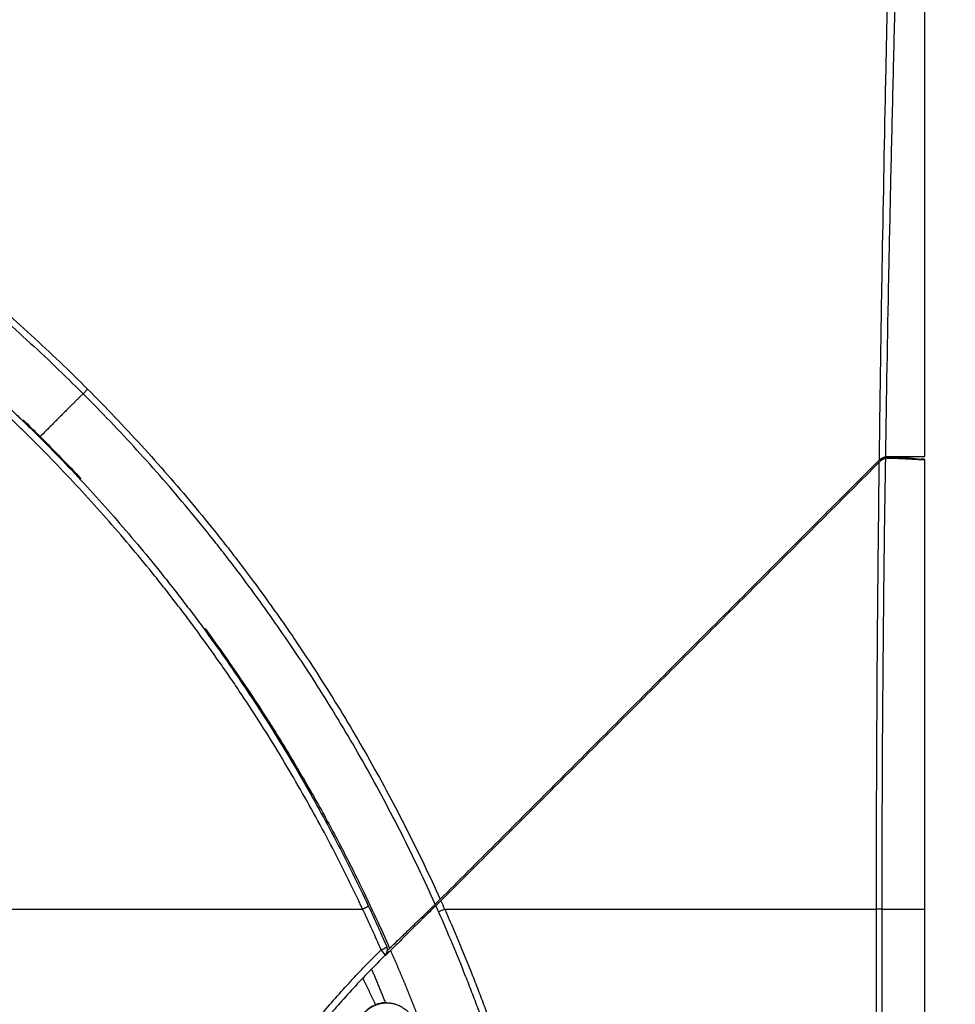
# Model space of a CAD drawing. Units: millimetres. Extents: x 0 to 7591, y 0 to 5414.
# Drawn here: x 2635 to 2759, y 2260 to 2391 of the extents above; entities that cross this region are included whole.
import ezdxf

# ---------------------------------------------------------------- set-up
doc = ezdxf.new("R2010")
doc.units = ezdxf.units.MM
doc.layers.add('LG-Product', color=3, linetype='Continuous')
doc.styles.add('GHS', font='Dotum.ttf')
doc.dimstyles.new('LG_DIM', dxfattribs={"dimtxt": 50, "dimasz": 40, "dimexe": 30, "dimexo": 20, "dimgap": 20, "dimtad": 1, "dimdec": 0, "dimzin": 0, "dimdsep": 46, "dimtxsty": 'GHS', "dimcen": 0.09, "dimclrd": 7, "dimclre": 7, "dimadec": 0, "dimazin": 0, "dimtfac": 1, "dimtdec": 0, "dimtix": 1, "dimtofl": 0, "dimtmove": 0, "dimatfit": 3, "dimfxl": 30, "dimtolj": 1, "dimtzin": 0, "dimarcsym": 0})

# ---------------------------------------------------------------- blocks, each defined once
blk = doc.blocks.new('*D14')
at = {"color": 7, "lineweight": -2, "transparency": 16777216}
for p, q in [((1805.22, 2358), (1805.22, 2654.61)), ((2755.2, 2358.01), (2755.2, 2654.61)), ((1845.22, 2624.61), (2715.2, 2624.61))]:
    blk.add_line(p, q, dxfattribs=at)
at = {"color": 7, "lineweight": 18, "transparency": 16777216}
for points in [[(1845.22, 2631.28), (1845.22, 2617.95), (1805.22, 2624.61)], [(2715.2, 2631.28), (2715.2, 2617.95), (2755.2, 2624.61)]]:
    blk.add_solid(points, dxfattribs=at)
at = {"layer": 'Defpoints', "color": 0, "lineweight": 18, "transparency": 16777216}
for p in [(2755.2, 2624.61), (1805.22, 2338), (2755.2, 2338.01)]:
    blk.add_point(p, dxfattribs=at)
at = {"color": 0, "lineweight": 18, "transparency": 16777216, "insert": (2280.21, 2669.65), "char_height": 50, "attachment_point": 5, "style": 'GHS'}
blk.add_mtext('\\A1;950', dxfattribs=at)
blk = doc.blocks.new('*D15')
at = {"color": 7, "lineweight": -2, "transparency": 16777216}
for p, q in [((2689.42, 2452.6), (2907.39, 2452.6)), ((2877.39, 2412.6), (2877.39, 1542.94)), ((2689.39, 1502.94), (2907.39, 1502.94))]:
    blk.add_line(p, q, dxfattribs=at)
at = {"color": 7, "lineweight": 18, "transparency": 16777216}
for points in [[(2870.72, 2412.6), (2884.06, 2412.6), (2877.39, 2452.6)], [(2870.72, 1542.94), (2884.06, 1542.94), (2877.39, 1502.94)]]:
    blk.add_solid(points, dxfattribs=at)
at = {"layer": 'Defpoints', "color": 0, "lineweight": 18, "transparency": 16777216}
for p in [(2669.42, 2452.6), (2669.39, 1502.94), (2877.39, 1502.94)]:
    blk.add_point(p, dxfattribs=at)
at = {"color": 0, "lineweight": 18, "transparency": 16777216, "insert": (2832.35, 1977.77), "char_height": 50, "attachment_point": 5, "rotation": 90, "style": 'GHS'}
blk.add_mtext('\\A1;950', dxfattribs=at)

msp = doc.modelspace()

# ---------------------------------------------------------------- linework, layer by layer
at = {"layer": 'LG-Product', "color": 3, "linetype": 'Continuous'}
for p, q in [((2643.55, 2340.95), (2644.16, 2341.55)), ((2749.3, 2331.99), (2749.22, 2332.07)), ((2752.14, 2332.51), (2752.13, 2332.51)), ((2755.19, 2332.61), (2755.2, 2332.61)), ((2755.19, 2332.23), (2755.2, 2332.23)), ((2748.79, 1682.61), (2748.79, 2272.61)), ((2749.5, 2272.61), (2749.5, 1682.61)), ((2755.19, 1682.61), (2755.19, 2272.61)), ((2683.81, 2260.19), (2683.75, 2260.19))]:
    msp.add_line(p, q, dxfattribs=at)
msp.add_arc((2682.93, 2267.2), 1, 314.512, 23.5763, dxfattribs=at)
for major_axis, ratio, start_param, end_param in [((-0.917, -0.4), 0.065351, 1.719442, 3.141593), ((-0.701, 0.713), 0.115975, 3.141593, 4.598863)]:
    msp.add_ellipse((2682.93, 2267.2), major_axis=major_axis, ratio=ratio, start_param=start_param, end_param=end_param, dxfattribs=at)
for points, knots in [([(2749.18, 2332.17), (2749.23, 2336.15), (2749.28, 2340.13), (2749.4, 2348.09), (2749.46, 2352.07), (2749.67, 2364.02), (2749.82, 2371.98), (2750.06, 2383.92), (2750.15, 2387.9), (2750.32, 2395.86), (2750.41, 2399.84), (2750.68, 2411.77), (2750.86, 2419.73), (2751.05, 2427.68)], [0, 0, 0, 0, 0.125, 0.125, 0.25, 0.25, 0.5, 0.5, 0.625, 0.625, 0.75, 0.75, 1, 1, 1, 1]), ([(2752.2, 2427.61), (2751.97, 2419.7), (2751.74, 2411.78), (2751.42, 2399.91), (2751.31, 2395.95), (2751.11, 2388.03), (2750.91, 2380.11), (2750.73, 2372.19), (2750.55, 2364.27), (2750.47, 2360.31), (2750.23, 2348.43), (2750.09, 2340.5), (2749.97, 2332.58)], [0, 0, 0, 0, 0.25, 0.25, 0.375, 0.375, 0.5, 0.625, 0.625, 0.75, 0.75, 1, 1, 1, 1]), ([(2755.19, 2332.61), (2755.19, 2348.44), (2755.2, 2364.28), (2755.2, 2388.03), (2755.2, 2395.95), (2755.2, 2411.78), (2755.2, 2419.7), (2755.2, 2427.61)], [0, 0, 0, 0, 0.5, 0.5, 0.75, 0.75, 1, 1, 1, 1]), ([(2644.16, 2341.55), (2641.71, 2344), (2639.22, 2346.38), (2634.12, 2351.04), (2631.53, 2353.3), (2627.56, 2356.61), (2626.22, 2357.7), (2624.19, 2359.31), (2623.18, 2360.11), (2622.15, 2360.91), (2621.47, 2361.43), (2621.13, 2361.69), (2619.41, 2363), (2618.02, 2364.03), (2615.92, 2365.55), (2615.22, 2366.05), (2613.81, 2367.04), (2613.11, 2367.54), (2611.69, 2368.52), (2610.98, 2369.01), (2609.55, 2369.97), (2608.83, 2370.45), (2606.67, 2371.87), (2605.23, 2372.8), (2600.85, 2375.55), (2597.9, 2377.3), (2591.92, 2380.68), (2588.89, 2382.31), (2582.76, 2385.42), (2579.66, 2386.91), (2576.51, 2388.32)], [0, 0, 0, 0, 0.125, 0.125, 0.25, 0.25, 0.3125, 0.3125, 0.34375, 0.359375, 0.359375, 0.375, 0.375, 0.4375, 0.4375, 0.46875, 0.46875, 0.5, 0.5, 0.53125, 0.53125, 0.5625, 0.5625, 0.625, 0.625, 0.75, 0.75, 0.875, 0.875, 1, 1, 1, 1]), ([(2575.85, 2387.66), (2579, 2386.25), (2582.1, 2384.77), (2586.71, 2382.44), (2588.23, 2381.65), (2591.26, 2380.03), (2592.77, 2379.2), (2597.26, 2376.68), (2600.22, 2374.92), (2604.59, 2372.19), (2606.04, 2371.26), (2608.92, 2369.36), (2610.35, 2368.4), (2612.48, 2366.93), (2613.19, 2366.44), (2614.6, 2365.44), (2615.3, 2364.94), (2617.4, 2363.42), (2618.79, 2362.39), (2620.51, 2361.09), (2620.85, 2360.83), (2621.54, 2360.3), (2622.56, 2359.51), (2623.58, 2358.71), (2625.61, 2357.1), (2626.94, 2356.01), (2630.92, 2352.7), (2633.52, 2350.43), (2638.61, 2345.78), (2641.11, 2343.4), (2643.55, 2340.95)], [0, 0, 0, 0, 0.125, 0.125, 0.1875, 0.1875, 0.25, 0.25, 0.375, 0.375, 0.4375, 0.4375, 0.5, 0.5, 0.53125, 0.53125, 0.5625, 0.5625, 0.625, 0.625, 0.640625, 0.640625, 0.65625, 0.6875, 0.6875, 0.75, 0.75, 0.875, 0.875, 1, 1, 1, 1]), ([(2575.64, 2378.79), (2578.54, 2377.43), (2581.41, 2376.01), (2587.06, 2373.05), (2589.84, 2371.51), (2595.34, 2368.32), (2598.05, 2366.67), (2602.05, 2364.11), (2603.38, 2363.24), (2606.01, 2361.48), (2607.32, 2360.58), (2609.91, 2358.76), (2611.2, 2357.84), (2613.11, 2356.43), (2613.75, 2355.96), (2615.02, 2355.01), (2615.65, 2354.53), (2616.91, 2353.56), (2617.53, 2353.07), (2618.78, 2352.09), (2619.4, 2351.6), (2621.26, 2350.11), (2622.49, 2349.1), (2626.15, 2346.02), (2628.55, 2343.92), (2632.09, 2340.67), (2633.26, 2339.57), (2634.56, 2338.32), (2634.71, 2338.18), (2635, 2337.9), (2635.14, 2337.76), (2635.58, 2337.34), (2636.44, 2336.5), (2637.3, 2335.66), (2640.13, 2332.82), (2642.34, 2330.51), (2646.64, 2325.81), (2648.73, 2323.42), (2651.78, 2319.78), (2652.79, 2318.56), (2654.27, 2316.71), (2654.77, 2316.09), (2655.74, 2314.85), (2656.23, 2314.22), (2657.19, 2312.97), (2657.67, 2312.34), (2658.61, 2311.08), (2659.09, 2310.44), (2660.49, 2308.53), (2661.41, 2307.25), (2663.22, 2304.66), (2664.11, 2303.36), (2665.87, 2300.74), (2666.74, 2299.42), (2669.29, 2295.42), (2670.94, 2292.72), (2674.12, 2287.23), (2675.65, 2284.45), (2678.61, 2278.8), (2680.03, 2275.94), (2681.39, 2273.04)], [0, 0, 0, 0, 0.0625, 0.0625, 0.125, 0.125, 0.1875, 0.1875, 0.21875, 0.21875, 0.25, 0.25, 0.28125, 0.28125, 0.296875, 0.296875, 0.3125, 0.3125, 0.328125, 0.328125, 0.34375, 0.34375, 0.375, 0.375, 0.4375, 0.4375, 0.46875, 0.46875, 0.472656, 0.472656, 0.476563, 0.476563, 0.484375, 0.5, 0.5, 0.5625, 0.5625, 0.625, 0.625, 0.65625, 0.65625, 0.671875, 0.671875, 0.6875, 0.6875, 0.703125, 0.703125, 0.71875, 0.71875, 0.75, 0.75, 0.78125, 0.78125, 0.8125, 0.8125, 0.875, 0.875, 0.9375, 0.9375, 1, 1, 1, 1]), ([(2680.64, 2272.61), (2680.64, 2272.61), (2680.64, 2272.62), (2680.64, 2272.62), (2680.63, 2272.63), (2680.62, 2272.65), (2680.6, 2272.69), (2680.57, 2272.77), (2680.49, 2272.93), (2680.34, 2273.24), (2680.04, 2273.88), (2679.44, 2275.13), (2678.21, 2277.64), (2677.13, 2279.77), (2674.92, 2283.98), (2673.38, 2286.76), (2670.21, 2292.22), (2668.57, 2294.92), (2666.02, 2298.9), (2665.16, 2300.22), (2663.84, 2302.18), (2663.4, 2302.83), (2662.51, 2304.13), (2662.06, 2304.77), (2660.7, 2306.71), (2659.78, 2307.98), (2658.38, 2309.89), (2657.91, 2310.52), (2656.97, 2311.78), (2656.49, 2312.4), (2655.53, 2313.65), (2655.05, 2314.27), (2654.08, 2315.51), (2653.59, 2316.13), (2652.1, 2317.98), (2651.1, 2319.2), (2648.06, 2322.83), (2645.97, 2325.21), (2641.68, 2329.89), (2639.48, 2332.19), (2636.66, 2335.02), (2635.81, 2335.86), (2634.95, 2336.7), (2634.51, 2337.12), (2634.37, 2337.26), (2634.08, 2337.54), (2632.78, 2338.79), (2631.47, 2340.02), (2627.94, 2343.25), (2625.55, 2345.35), (2621.9, 2348.42), (2620.68, 2349.42), (2618.82, 2350.91), (2618.2, 2351.4), (2616.96, 2352.38), (2616.34, 2352.87), (2615.08, 2353.83), (2614.45, 2354.31), (2613.19, 2355.26), (2612.56, 2355.73), (2610.65, 2357.14), (2609.36, 2358.06), (2607.43, 2359.42), (2606.78, 2359.87), (2605.48, 2360.77), (2604.82, 2361.21), (2602.86, 2362.53), (2601.54, 2363.39), (2597.55, 2365.95), (2594.85, 2367.6), (2589.37, 2370.78), (2586.59, 2372.31), (2582.37, 2374.52), (2580.95, 2375.25), (2578.81, 2376.31), (2577.74, 2376.84), (2576.48, 2377.44), (2575.84, 2377.74), (2575.53, 2377.89), (2575.37, 2377.97), (2575.29, 2378), (2575.25, 2378.02), (2575.23, 2378.03), (2575.22, 2378.03), (2575.22, 2378.04), (2575.22, 2378.04), (2575.21, 2378.04)], [0, 0, 0, 0, 0.000061, 0.000061, 0.000122, 0.000244, 0.000488, 0.000977, 0.001953, 0.003906, 0.007813, 0.015625, 0.03125, 0.0625, 0.0625, 0.125, 0.125, 0.1875, 0.1875, 0.21875, 0.21875, 0.234375, 0.234375, 0.25, 0.25, 0.28125, 0.28125, 0.296875, 0.296875, 0.3125, 0.3125, 0.328125, 0.328125, 0.34375, 0.34375, 0.375, 0.375, 0.4375, 0.4375, 0.5, 0.5, 0.515625, 0.523438, 0.523438, 0.527344, 0.527344, 0.53125, 0.5625, 0.5625, 0.625, 0.625, 0.65625, 0.65625, 0.671875, 0.671875, 0.6875, 0.6875, 0.703125, 0.703125, 0.71875, 0.71875, 0.75, 0.75, 0.765625, 0.765625, 0.78125, 0.78125, 0.8125, 0.8125, 0.875, 0.875, 0.9375, 0.9375, 0.96875, 0.96875, 0.984375, 0.992188, 0.996094, 0.998047, 0.999023, 0.999512, 0.999756, 0.999878, 0.999939, 0.999939, 1, 1, 1, 1]), ([(2643.55, 2340.95), (2643.46, 2340.86), (2643.37, 2340.77), (2643.19, 2340.58), (2643.09, 2340.49), (2642.89, 2340.29), (2642.79, 2340.19), (2642.63, 2340.03), (2642.55, 2339.95), (2642.47, 2339.87), (2642.41, 2339.81), (2642.39, 2339.78), (2642.25, 2339.64), (2642.13, 2339.53), (2641.9, 2339.3), (2641.78, 2339.18), (2641.54, 2338.94), (2641.42, 2338.82), (2641.24, 2338.64), (2641.14, 2338.54), (2641.05, 2338.45), (2640.99, 2338.38), (2640.95, 2338.35), (2640.79, 2338.19), (2640.54, 2337.94), (2640.28, 2337.68), (2640.03, 2337.43), (2639.9, 2337.3), (2639.71, 2337.11), (2639.65, 2337.05), (2639.52, 2336.92), (2639.46, 2336.85), (2639.14, 2336.54), (2638.88, 2336.28), (2638.37, 2335.77), (2638.12, 2335.52), (2637.86, 2335.26)], [0, 0, 0, 0, 0.0625, 0.0625, 0.125, 0.125, 0.1875, 0.1875, 0.21875, 0.234375, 0.234375, 0.25, 0.25, 0.3125, 0.3125, 0.375, 0.375, 0.4375, 0.4375, 0.46875, 0.484375, 0.484375, 0.5, 0.5, 0.5625, 0.625, 0.625, 0.6875, 0.6875, 0.71875, 0.71875, 0.75, 0.75, 0.875, 0.875, 1, 1, 1, 1]), ([(2690.26, 2273.25), (2688.85, 2276.4), (2687.37, 2279.5), (2685.04, 2284.11), (2684.25, 2285.63), (2682.63, 2288.66), (2681.81, 2290.17), (2679.28, 2294.66), (2677.52, 2297.62), (2674.79, 2301.99), (2673.86, 2303.44), (2671.96, 2306.32), (2671, 2307.75), (2669.53, 2309.88), (2669.04, 2310.59), (2668.04, 2312), (2667.54, 2312.7), (2666.02, 2314.8), (2664.99, 2316.19), (2663.69, 2317.91), (2663.43, 2318.25), (2662.9, 2318.94), (2662.11, 2319.96), (2661.31, 2320.98), (2659.7, 2323.01), (2658.61, 2324.34), (2655.3, 2328.32), (2653.03, 2330.92), (2648.38, 2336.01), (2646, 2338.51), (2643.55, 2340.95)], [0, 0, 0, 0, 0.125, 0.125, 0.1875, 0.1875, 0.25, 0.25, 0.375, 0.375, 0.4375, 0.4375, 0.5, 0.5, 0.53125, 0.53125, 0.5625, 0.5625, 0.625, 0.625, 0.640625, 0.640625, 0.65625, 0.6875, 0.6875, 0.75, 0.75, 0.875, 0.875, 1, 1, 1, 1]), ([(2644.16, 2341.55), (2646.6, 2339.11), (2648.98, 2336.62), (2653.64, 2331.52), (2655.9, 2328.93), (2659.21, 2324.95), (2660.3, 2323.62), (2661.91, 2321.59), (2662.72, 2320.58), (2663.51, 2319.55), (2664.03, 2318.87), (2664.29, 2318.53), (2665.6, 2316.81), (2666.63, 2315.42), (2668.15, 2313.32), (2668.65, 2312.62), (2669.65, 2311.21), (2670.14, 2310.51), (2671.12, 2309.09), (2671.61, 2308.38), (2672.57, 2306.95), (2673.05, 2306.23), (2674.47, 2304.07), (2675.41, 2302.62), (2678.15, 2298.25), (2679.9, 2295.3), (2683.29, 2289.32), (2684.91, 2286.29), (2688.02, 2280.16), (2689.51, 2277.06), (2690.92, 2273.91)], [0, 0, 0, 0, 0.125, 0.125, 0.25, 0.25, 0.3125, 0.3125, 0.34375, 0.359375, 0.359375, 0.375, 0.375, 0.4375, 0.4375, 0.46875, 0.46875, 0.5, 0.5, 0.53125, 0.53125, 0.5625, 0.5625, 0.625, 0.625, 0.75, 0.75, 0.875, 0.875, 1, 1, 1, 1]), ([(2749.15, 2332.14), (2746.74, 2329.73), (2744.32, 2327.31), (2739.5, 2322.49), (2737.08, 2320.07), (2733.46, 2316.45), (2732.25, 2315.24), (2729.84, 2312.83), (2728.63, 2311.62), (2726.21, 2309.2), (2725, 2307.99), (2722.58, 2305.57), (2721.37, 2304.36), (2717.74, 2300.73), (2715.31, 2298.3), (2710.45, 2293.44), (2708.02, 2291.01), (2703.15, 2286.14), (2698.27, 2281.26), (2693.38, 2276.37), (2690.92, 2273.91)], [0, 0, 0, 0, 0.125, 0.125, 0.25, 0.25, 0.3125, 0.3125, 0.375, 0.375, 0.4375, 0.4375, 0.5, 0.5, 0.625, 0.625, 0.75, 0.75, 0.875, 1, 1, 1, 1]), ([(2749.17, 2331.87), (2746.76, 2329.46), (2744.35, 2327.05), (2739.53, 2322.23), (2737.12, 2319.81), (2733.5, 2316.2), (2732.3, 2314.99), (2729.88, 2312.58), (2728.67, 2311.37), (2726.26, 2308.95), (2725.05, 2307.75), (2722.63, 2305.33), (2721.42, 2304.12), (2719, 2301.7), (2717.79, 2300.49), (2715.37, 2298.06), (2714.15, 2296.85), (2710.51, 2293.21), (2708.08, 2290.78), (2703.22, 2285.92), (2698.35, 2281.04), (2693.46, 2276.16), (2691.01, 2273.71)], [0, 0, 0, 0, 0.125, 0.125, 0.25, 0.25, 0.3125, 0.3125, 0.375, 0.375, 0.4375, 0.4375, 0.5, 0.5, 0.5625, 0.5625, 0.625, 0.625, 0.75, 0.75, 0.875, 1, 1, 1, 1]), ([(2748.79, 2272.61), (2748.79, 2282.49), (2748.82, 2292.36), (2748.92, 2307.18), (2748.96, 2312.12), (2749.06, 2321.99), (2749.11, 2326.93), (2749.17, 2331.87)], [0, 0, 0, 0, 0.5, 0.5, 0.75, 0.75, 1, 1, 1, 1]), ([(2749.18, 2332.17), (2749.24, 2332.23), (2749.31, 2332.28), (2749.41, 2332.35), (2749.45, 2332.37), (2749.5, 2332.4), (2749.52, 2332.41), (2749.55, 2332.43), (2749.57, 2332.44), (2749.66, 2332.48), (2749.73, 2332.51), (2749.82, 2332.54), (2749.85, 2332.55), (2749.91, 2332.56), (2749.94, 2332.57), (2749.97, 2332.58)], [0, 0, 0, 0, 0.25, 0.25, 0.375, 0.375, 0.4375, 0.4375, 0.5, 0.5, 0.75, 0.75, 0.875, 0.875, 1, 1, 1, 1]), ([(2749.22, 2332.07), (2749.29, 2332.13), (2749.36, 2332.19), (2749.45, 2332.26), (2749.47, 2332.27), (2749.51, 2332.29), (2749.57, 2332.33), (2749.63, 2332.36), (2749.75, 2332.41), (2749.83, 2332.44), (2749.94, 2332.47), (2749.96, 2332.47), (2750.01, 2332.48), (2750.03, 2332.49), (2750.1, 2332.5), (2750.14, 2332.5), (2750.19, 2332.5)], [0, 0, 0, 0, 0.25, 0.25, 0.3125, 0.3125, 0.375, 0.5, 0.5, 0.75, 0.75, 0.8125, 0.8125, 0.875, 0.875, 1, 1, 1, 1]), ([(2749.97, 2332.37), (2749.92, 2332.36), (2749.87, 2332.34), (2749.79, 2332.31), (2749.76, 2332.3), (2749.7, 2332.27), (2749.67, 2332.26), (2749.58, 2332.21), (2749.53, 2332.18), (2749.44, 2332.12), (2749.41, 2332.09), (2749.35, 2332.04), (2749.32, 2332.02), (2749.3, 2331.99)], [0, 0, 0, 0, 0.25, 0.25, 0.375, 0.375, 0.5, 0.5, 0.75, 0.75, 0.875, 0.875, 1, 1, 1, 1]), ([(2749.97, 2332.37), (2749.89, 2327.39), (2749.82, 2322.41), (2749.71, 2312.45), (2749.66, 2307.47), (2749.54, 2292.53), (2749.5, 2282.57), (2749.5, 2272.61)], [0, 0, 0, 0, 0.25, 0.25, 0.5, 0.5, 1, 1, 1, 1]), ([(2750.09, 2332.51), (2750.32, 2332.51), (2750.53, 2332.51), (2750.93, 2332.51), (2751.3, 2332.51), (2751.61, 2332.51), (2751.89, 2332.51), (2752.02, 2332.51), (2752.13, 2332.51)], [0, 0, 0, 0, 0.25, 0.25, 0.5, 0.75, 0.75, 1, 1, 1, 1]), ([(2750.19, 2332.5), (2750.19, 2332.49), (2750.19, 2332.47), (2750.19, 2332.44), (2750.19, 2332.42), (2750.19, 2332.4)], [0, 0, 0, 0, 0.458608, 0.458608, 1, 1, 1, 1]), ([(2750.19, 2332.4), (2750.5, 2332.4), (2750.8, 2332.4), (2751.23, 2332.39), (2751.37, 2332.38), (2751.64, 2332.38), (2751.78, 2332.37), (2751.97, 2332.37), (2752.04, 2332.36), (2752.13, 2332.36), (2752.17, 2332.36), (2752.23, 2332.35), (2752.26, 2332.35), (2752.42, 2332.34), (2752.54, 2332.33), (2752.89, 2332.31), (2753.12, 2332.3), (2753.43, 2332.29), (2753.58, 2332.28), (2753.73, 2332.27), (2753.82, 2332.27), (2753.87, 2332.26), (2754.1, 2332.25), (2754.44, 2332.24), (2754.87, 2332.23), (2755.09, 2332.23), (2755.19, 2332.23)], [0, 0, 0, 0, 0.125, 0.125, 0.1875, 0.1875, 0.25, 0.25, 0.28125, 0.28125, 0.296875, 0.296875, 0.3125, 0.3125, 0.375, 0.375, 0.5, 0.5, 0.5625, 0.59375, 0.59375, 0.625, 0.625, 0.75, 0.875, 1, 1, 1, 1]), ([(2750.28, 2332.61), (2750.59, 2332.61), (2750.88, 2332.61), (2751.23, 2332.61), (2751.3, 2332.61), (2751.44, 2332.61), (2751.51, 2332.61), (2751.71, 2332.61), (2751.84, 2332.61), (2752.22, 2332.61), (2752.47, 2332.61), (2752.93, 2332.61), (2753.15, 2332.61), (2753.56, 2332.61), (2753.95, 2332.61), (2754.28, 2332.61), (2754.48, 2332.61), (2754.51, 2332.61), (2754.59, 2332.61), (2754.62, 2332.61), (2754.73, 2332.61), (2754.79, 2332.61), (2754.98, 2332.61), (2755.1, 2332.61), (2755.19, 2332.61)], [0, 0, 0, 0, 0.125, 0.125, 0.15625, 0.15625, 0.1875, 0.1875, 0.25, 0.25, 0.375, 0.375, 0.5, 0.5, 0.625, 0.75, 0.75, 0.78125, 0.78125, 0.8125, 0.8125, 0.875, 0.875, 1, 1, 1, 1]), ([(2752.14, 2332.52), (2752.17, 2332.52), (2752.19, 2332.51), (2752.25, 2332.51), (2752.28, 2332.5), (2752.34, 2332.5), (2752.63, 2332.47), (2753.43, 2332.4), (2754.19, 2332.33), (2754.7, 2332.28)], [0, 0, 0, 0, 0.029018, 0.029018, 0.066364, 0.066364, 0.103709, 0.402473, 1, 1, 1, 1]), ([(2755.2, 2332.23), (2755.2, 2332.23), (2755.19, 2332.23), (2755.18, 2332.23), (2755.17, 2332.23), (2755.14, 2332.24), (2755.13, 2332.24), (2755.11, 2332.24), (2755.09, 2332.24), (2755.06, 2332.25), (2755.04, 2332.25), (2755.04, 2332.25), (2755.02, 2332.25), (2755.02, 2332.25), (2754.98, 2332.25), (2754.95, 2332.26), (2754.91, 2332.26), (2754.9, 2332.26), (2754.88, 2332.26), (2754.86, 2332.27), (2754.81, 2332.27), (2754.78, 2332.27), (2754.74, 2332.28), (2754.72, 2332.28), (2754.7, 2332.28)], [0, 0, 0, 0, 0.073249, 0.073249, 0.227707, 0.227707, 0.304937, 0.304937, 0.382166, 0.459395, 0.459395, 0.49801, 0.49801, 0.536624, 0.536624, 0.691083, 0.691083, 0.729698, 0.729698, 0.768312, 0.845541, 0.922771, 0.922771, 1, 1, 1, 1]), ([(2659.74, 2309.8), (2660.62, 2308.61), (2661.47, 2307.42), (2664.01, 2303.82), (2665.64, 2301.41), (2667.24, 2298.94), (2667.31, 2298.83), (2667.4, 2298.7), (2667.44, 2298.63), (2667.46, 2298.6), (2667.47, 2298.59), (2667.47, 2298.59), (2667.47, 2298.59), (2667.47, 2298.59), (2667.47, 2298.59), (2667.47, 2298.59), (2667.47, 2298.59), (2667.47, 2298.59), (2667.47, 2298.58), (2667.48, 2298.57), (2667.67, 2298.28), (2668.21, 2297.44), (2668.73, 2296.62), (2669.74, 2295), (2671.05, 2292.86), (2672.27, 2290.8), (2673.45, 2288.77), (2674.02, 2287.78), (2675.65, 2284.86), (2676.67, 2282.98), (2678.07, 2280.3), (2678.52, 2279.42), (2679.38, 2277.72), (2679.8, 2276.89), (2680.99, 2274.45), (2681.72, 2272.92), (2683.06, 2270.03), (2683.67, 2268.68), (2684.22, 2267.41)], [0, 0, 0, 0, 0.109255, 0.109255, 0.331942, 0.331942, 0.338901, 0.34238, 0.34412, 0.34499, 0.345044, 0.345058, 0.345064, 0.345064, 0.345068, 0.345068, 0.345071, 0.345098, 0.345207, 0.345425, 0.345859, 0.359777, 0.387613, 0.387613, 0.443285, 0.498956, 0.498956, 0.554628, 0.554628, 0.665971, 0.665971, 0.721642, 0.721642, 0.777314, 0.777314, 0.888657, 0.888657, 1, 1, 1, 1]), ([(2680.64, 2272.61), (2680.69, 2272.64), (2680.75, 2272.66), (2680.85, 2272.71), (2680.9, 2272.74), (2680.99, 2272.79), (2681.03, 2272.81), (2681.12, 2272.85), (2681.15, 2272.87), (2681.22, 2272.91), (2681.25, 2272.93), (2681.3, 2272.96), (2681.33, 2272.98), (2681.36, 2273), (2681.37, 2273.01), (2681.39, 2273.03), (2681.39, 2273.03), (2681.39, 2273.04)], [0, 0, 0, 0, 0.125, 0.125, 0.25, 0.25, 0.375, 0.375, 0.5, 0.5, 0.625, 0.625, 0.75, 0.75, 0.875, 0.875, 1, 1, 1, 1]), ([(2684.22, 2267.42), (2684.49, 2267.68), (2684.76, 2267.94), (2685.3, 2268.46), (2685.57, 2268.72), (2685.91, 2269.05), (2685.97, 2269.11), (2686.11, 2269.24), (2686.18, 2269.31), (2686.31, 2269.44), (2686.38, 2269.5), (2686.52, 2269.63), (2686.58, 2269.7), (2686.68, 2269.8), (2686.72, 2269.83), (2686.79, 2269.9), (2686.82, 2269.93), (2686.92, 2270.03), (2686.99, 2270.09), (2687.19, 2270.29), (2687.32, 2270.41), (2687.59, 2270.67), (2687.85, 2270.92), (2688.1, 2271.17), (2688.29, 2271.35), (2688.36, 2271.41), (2688.45, 2271.5), (2688.48, 2271.53), (2688.55, 2271.59), (2688.58, 2271.62), (2688.73, 2271.77), (2688.85, 2271.89), (2689.09, 2272.12), (2689.2, 2272.23), (2689.43, 2272.45), (2689.65, 2272.66), (2689.86, 2272.86), (2690.07, 2273.06), (2690.17, 2273.16), (2690.26, 2273.25)], [0, 0, 0, 0, 0.125, 0.125, 0.25, 0.25, 0.28125, 0.28125, 0.3125, 0.3125, 0.34375, 0.34375, 0.375, 0.375, 0.390625, 0.390625, 0.40625, 0.40625, 0.4375, 0.4375, 0.5, 0.5, 0.5625, 0.625, 0.625, 0.65625, 0.65625, 0.671875, 0.671875, 0.6875, 0.6875, 0.75, 0.75, 0.8125, 0.8125, 0.875, 0.9375, 0.9375, 1, 1, 1, 1]), ([(2690.92, 2273.91), (2690.89, 2273.88), (2690.86, 2273.85), (2690.8, 2273.79), (2690.75, 2273.73), (2690.69, 2273.68), (2690.63, 2273.62), (2690.6, 2273.59), (2690.54, 2273.53), (2690.51, 2273.5), (2690.46, 2273.45), (2690.43, 2273.42), (2690.39, 2273.38), (2690.38, 2273.37), (2690.36, 2273.34), (2690.34, 2273.33), (2690.31, 2273.3), (2690.28, 2273.27), (2690.26, 2273.25)], [0, 0, 0, 0, 0.125, 0.125, 0.25, 0.375, 0.375, 0.5, 0.5, 0.625, 0.625, 0.75, 0.75, 0.8125, 0.8125, 0.875, 0.875, 1, 1, 1, 1]), ([(2690.35, 2273.06), (2690.37, 2273.08), (2690.39, 2273.1), (2690.44, 2273.15), (2690.47, 2273.17), (2690.51, 2273.21), (2690.52, 2273.22), (2690.55, 2273.25), (2690.56, 2273.26), (2690.6, 2273.3), (2690.66, 2273.36), (2690.72, 2273.42), (2690.76, 2273.46), (2690.77, 2273.47), (2690.8, 2273.5), (2690.82, 2273.52), (2690.86, 2273.56), (2690.93, 2273.62), (2690.98, 2273.68), (2691.01, 2273.71)], [0, 0, 0, 0, 0.125, 0.125, 0.25, 0.25, 0.3125, 0.3125, 0.375, 0.375, 0.5, 0.625, 0.625, 0.6875, 0.6875, 0.75, 0.75, 0.875, 1, 1, 1, 1]), ([(2615.21, 2272.61), (2615.9, 2272.61), (2616.59, 2272.61), (2617.96, 2272.61), (2618.65, 2272.61), (2620.02, 2272.61), (2620.71, 2272.61), (2622.09, 2272.61), (2622.77, 2272.61), (2626.21, 2272.61), (2628.96, 2272.61), (2634.44, 2272.61), (2637.18, 2272.61), (2642.66, 2272.61), (2645.39, 2272.61), (2653.58, 2272.61), (2659.03, 2272.61), (2669.87, 2272.61), (2675.27, 2272.61), (2680.64, 2272.61)], [0, 0, 0, 0, 0.03125, 0.03125, 0.0625, 0.0625, 0.09375, 0.09375, 0.125, 0.125, 0.25, 0.25, 0.375, 0.375, 0.5, 0.5, 0.75, 0.75, 1, 1, 1, 1]), ([(2689.82, 2272.55), (2689.63, 2272.36), (2689.43, 2272.17), (2689.02, 2271.77), (2688.81, 2271.56), (2688.48, 2271.24), (2688.37, 2271.13), (2688.2, 2270.96), (2688.14, 2270.9), (2688.02, 2270.79), (2687.97, 2270.73), (2687.79, 2270.56), (2687.68, 2270.45), (2687.44, 2270.22), (2687.21, 2269.99), (2686.97, 2269.75), (2686.8, 2269.57), (2686.74, 2269.51), (2686.62, 2269.4), (2686.56, 2269.34), (2686.44, 2269.22), (2686.38, 2269.16), (2686.26, 2269.04), (2686.2, 2268.98), (2686.02, 2268.8), (2685.9, 2268.68), (2685.54, 2268.32), (2685.3, 2268.08), (2684.82, 2267.61), (2684.58, 2267.37), (2684.34, 2267.13)], [0, 0, 0, 0, 0.125, 0.125, 0.25, 0.25, 0.3125, 0.3125, 0.34375, 0.34375, 0.375, 0.375, 0.4375, 0.4375, 0.5, 0.5625, 0.5625, 0.59375, 0.59375, 0.625, 0.625, 0.65625, 0.65625, 0.6875, 0.6875, 0.75, 0.75, 0.875, 0.875, 1, 1, 1, 1]), ([(2690.7, 2272.28), (2690.75, 2272.3), (2690.81, 2272.32), (2690.94, 2272.37), (2691, 2272.39), (2691.14, 2272.45), (2691.22, 2272.48), (2691.36, 2272.55), (2691.43, 2272.58), (2691.51, 2272.61)], [0, 0, 0, 0, 0.25, 0.25, 0.5, 0.5, 0.75, 0.75, 1, 1, 1, 1]), ([(2710.35, 1977.61), (2710.35, 2002.42), (2710.35, 2027.23), (2710.35, 2064.45), (2710.35, 2076.86), (2710.35, 2095.47), (2710.35, 2101.67), (2710.35, 2114.08), (2710.35, 2120.28), (2710.35, 2132.68), (2710.35, 2138.89), (2710.35, 2151.29), (2710.35, 2157.5), (2710.34, 2165.25), (2710.34, 2166.8), (2710.34, 2169.9), (2710.34, 2171.84), (2710.34, 2173.78), (2710.34, 2174.55), (2710.34, 2174.94), (2710.35, 2176.11), (2710.35, 2176.88), (2710.35, 2178.43), (2710.35, 2179.21), (2710.34, 2180.76), (2710.33, 2181.53), (2710.32, 2182.7), (2710.31, 2183.08), (2710.3, 2183.86), (2710.29, 2184.25), (2710.26, 2185.41), (2710.24, 2186.18), (2710.17, 2188.51), (2710.11, 2190.05), (2709.87, 2194.69), (2709.65, 2197.77), (2709.07, 2203.92), (2708.72, 2206.99), (2707.9, 2213.12), (2707.42, 2216.18), (2706.75, 2219.99), (2706.61, 2220.75), (2706.4, 2221.89), (2706.32, 2222.27), (2706.18, 2223.03), (2705.81, 2224.93), (2705.41, 2226.83), (2704.42, 2231.36), (2703.7, 2234.36), (2702.14, 2240.33), (2701.3, 2243.29), (2699.51, 2249.19), (2698.55, 2252.12), (2697.02, 2256.49), (2696.5, 2257.95), (2695.69, 2260.12), (2695.41, 2260.84), (2694.86, 2262.28), (2694.58, 2263), (2693.15, 2266.6), (2691.96, 2269.45), (2690.7, 2272.28)], [0, 0, 0, 0, 0.25, 0.25, 0.375, 0.375, 0.4375, 0.4375, 0.5, 0.5, 0.5625, 0.5625, 0.625, 0.625, 0.640625, 0.640625, 0.65625, 0.660156, 0.660156, 0.664063, 0.664063, 0.671875, 0.671875, 0.679688, 0.679688, 0.6875, 0.6875, 0.691406, 0.691406, 0.695313, 0.695313, 0.703125, 0.703125, 0.71875, 0.71875, 0.75, 0.75, 0.78125, 0.78125, 0.8125, 0.8125, 0.820312, 0.820312, 0.824219, 0.824219, 0.828125, 0.84375, 0.84375, 0.875, 0.875, 0.90625, 0.90625, 0.9375, 0.9375, 0.953125, 0.953125, 0.960937, 0.960937, 0.96875, 0.96875, 1, 1, 1, 1]), ([(2691.51, 2272.61), (2696.84, 2272.61), (2716.28, 2272.61), (2735.23, 2272.61), (2748.79, 2272.61)], [0, 0, 0, 0, 0.272311, 1, 1, 1, 1]), ([(2691.52, 2272.61), (2692.77, 2269.78), (2693.97, 2266.92), (2695.4, 2263.33), (2695.68, 2262.6), (2696.24, 2261.16), (2697.06, 2258.99), (2697.85, 2256.81), (2699.38, 2252.43), (2700.34, 2249.5), (2702.15, 2243.59), (2702.99, 2240.62), (2704.55, 2234.65), (2705.28, 2231.64), (2706.27, 2227.11), (2706.59, 2225.59), (2706.97, 2223.69), (2707.04, 2223.31), (2707.19, 2222.55), (2707.26, 2222.17), (2707.48, 2221.03), (2707.61, 2220.26), (2708.29, 2216.45), (2708.77, 2213.39), (2709.6, 2207.26), (2709.96, 2204.18), (2710.54, 2198.02), (2710.76, 2194.94), (2711.01, 2190.29), (2711.07, 2188.75), (2711.15, 2186.42), (2711.17, 2185.64), (2711.19, 2184.48), (2711.2, 2184.09), (2711.22, 2183.32), (2711.24, 2182.15), (2711.25, 2180.99), (2711.26, 2179.43), (2711.26, 2177.88), (2711.26, 2175.94), (2711.26, 2174.78), (2711.25, 2174), (2711.25, 2173.61), (2711.25, 2171.67), (2711.25, 2170.12), (2711.26, 2167.02), (2711.26, 2165.46), (2711.26, 2157.7), (2711.26, 2151.49), (2711.27, 2139.07), (2711.27, 2132.86), (2711.27, 2120.44), (2711.27, 2114.23), (2711.27, 2101.81), (2711.27, 2095.6), (2711.27, 2076.97), (2711.27, 2064.55), (2711.28, 2027.29), (2711.28, 2002.45), (2711.28, 1977.61)], [0, 0, 0, 0, 0.03125, 0.03125, 0.039062, 0.039062, 0.046875, 0.0625, 0.0625, 0.09375, 0.09375, 0.125, 0.125, 0.15625, 0.15625, 0.171875, 0.171875, 0.175781, 0.175781, 0.179687, 0.179687, 0.1875, 0.1875, 0.21875, 0.21875, 0.25, 0.25, 0.28125, 0.28125, 0.296875, 0.296875, 0.304687, 0.304687, 0.308594, 0.308594, 0.3125, 0.320312, 0.320312, 0.328125, 0.335937, 0.339844, 0.339844, 0.34375, 0.34375, 0.359375, 0.359375, 0.375, 0.375, 0.4375, 0.4375, 0.5, 0.5, 0.5625, 0.5625, 0.625, 0.625, 0.75, 0.75, 1, 1, 1, 1]), ([(2749.5, 2272.61), (2749.45, 2272.61), (2749.35, 2272.61), (2749.24, 2272.61), (2749.12, 2272.61), (2749.06, 2272.61), (2748.92, 2272.61), (2748.86, 2272.61), (2748.79, 2272.61)], [0, 0, 0, 0, 0.25, 0.5, 0.5, 0.75, 0.75, 1, 1, 1, 1]), ([(2749.5, 2272.61), (2750.88, 2272.61), (2753.29, 2272.61), (2754.73, 2272.61), (2755.19, 2272.61)], [0, 0, 0, 0, 0.487023, 1, 1, 1, 1]), ([(2646.29, 2179.61), (2646.29, 2181.66), (2646.39, 2185.75), (2646.69, 2189.8), (2647, 2192.83), (2647.11, 2193.84), (2647.36, 2195.85), (2647.64, 2197.85), (2648.13, 2200.85), (2648.5, 2202.83), (2648.9, 2204.82), (2649.11, 2205.81), (2649.56, 2207.78), (2649.8, 2208.77), (2650.55, 2211.72), (2651.1, 2213.68), (2652, 2216.6), (2652.46, 2218.06), (2652.96, 2219.52), (2653.22, 2220.24), (2653.3, 2220.48), (2653.47, 2220.97), (2654.25, 2223.13), (2655.09, 2225.27), (2656.67, 2229.02), (2657.5, 2230.87), (2658.81, 2233.61), (2659.71, 2235.42), (2660.65, 2237.21), (2661.62, 2238.98), (2662.11, 2239.86), (2663.12, 2241.61), (2663.63, 2242.48), (2665.21, 2245.07), (2666.3, 2246.78), (2668.01, 2249.29), (2668.59, 2250.12), (2669.77, 2251.78), (2670.97, 2253.42), (2672.22, 2255.03), (2673.02, 2256.03), (2673.18, 2256.23), (2673.5, 2256.63), (2673.66, 2256.83), (2674.14, 2257.42), (2674.46, 2257.82), (2675.45, 2258.99), (2676.11, 2259.77), (2677.46, 2261.3), (2678.14, 2262.06), (2679.18, 2263.19), (2679.53, 2263.56), (2680.23, 2264.3), (2681.29, 2265.41), (2682.37, 2266.49), (2683.09, 2267.2)], [0, 0, 0, 0, 0.0625, 0.125, 0.125, 0.15625, 0.15625, 0.1875, 0.21875, 0.25, 0.25, 0.28125, 0.28125, 0.3125, 0.3125, 0.375, 0.375, 0.40625, 0.421875, 0.421875, 0.429687, 0.429687, 0.4375, 0.5, 0.5, 0.5625, 0.5625, 0.59375, 0.625, 0.625, 0.65625, 0.65625, 0.6875, 0.6875, 0.75, 0.75, 0.78125, 0.78125, 0.8125, 0.84375, 0.84375, 0.851562, 0.851562, 0.859375, 0.859375, 0.875, 0.875, 0.90625, 0.90625, 0.9375, 0.9375, 0.953125, 0.953125, 0.96875, 1, 1, 1, 1]), ([(2683.63, 2266.49), (2682.19, 2265.07), (2680.79, 2263.62), (2678.73, 2261.39), (2678.06, 2260.64), (2676.73, 2259.12), (2676.07, 2258.35), (2675.1, 2257.19), (2674.62, 2256.6), (2674.14, 2256.01), (2673.82, 2255.61), (2673.66, 2255.41), (2672.88, 2254.42), (2671.64, 2252.82), (2670.45, 2251.19), (2669.28, 2249.55), (2668.71, 2248.72), (2667.02, 2246.23), (2665.93, 2244.54), (2664.37, 2241.97), (2663.87, 2241.11), (2662.87, 2239.37), (2662.38, 2238.49), (2661.43, 2236.73), (2660.5, 2234.96), (2659.61, 2233.16), (2658.31, 2230.45), (2657.48, 2228.61), (2655.92, 2224.89), (2655.18, 2223.01), (2654.41, 2220.86), (2654.32, 2220.62), (2654.15, 2220.14), (2654.07, 2219.9), (2653.82, 2219.18), (2653.32, 2217.74), (2652.86, 2216.29), (2651.97, 2213.39), (2651.43, 2211.45), (2650.69, 2208.53), (2650.45, 2207.55), (2650.01, 2205.59), (2649.8, 2204.61), (2649.4, 2202.64), (2649.03, 2200.67), (2648.55, 2197.7), (2648.28, 2195.71), (2648.03, 2193.72), (2647.92, 2192.72), (2647.62, 2189.72), (2647.31, 2185.7), (2647.21, 2181.65), (2647.21, 2179.61)], [0, 0, 0, 0, 0.0625, 0.0625, 0.09375, 0.09375, 0.125, 0.125, 0.140625, 0.148438, 0.148438, 0.15625, 0.15625, 0.1875, 0.21875, 0.21875, 0.25, 0.25, 0.3125, 0.3125, 0.34375, 0.34375, 0.375, 0.375, 0.40625, 0.4375, 0.4375, 0.5, 0.5, 0.5625, 0.5625, 0.570313, 0.570313, 0.578125, 0.578125, 0.59375, 0.625, 0.625, 0.6875, 0.6875, 0.71875, 0.71875, 0.75, 0.75, 0.78125, 0.8125, 0.84375, 0.84375, 0.875, 0.875, 0.9375, 1, 1, 1, 1]), ([(2684.15, 2266.94), (2684.03, 2266.82), (2683.91, 2266.71), (2683.75, 2266.55), (2683.7, 2266.5), (2683.66, 2266.46)], [0, 0, 0, 0, 0.712252, 0.712252, 1, 1, 1, 1]), ([(2684.15, 2266.94), (2684.15, 2266.95), (2684.14, 2266.95), (2684.13, 2266.96), (2684.13, 2266.97), (2684.12, 2266.97)], [0, 0, 0, 0, 0.5, 0.5, 1, 1, 1, 1]), ([(2684.34, 2267.13), (2684.33, 2267.11), (2684.31, 2267.1), (2684.28, 2267.07), (2684.23, 2267.02), (2684.19, 2266.97), (2684.15, 2266.94)], [0, 0, 0, 0, 0.25, 0.25, 0.5, 1, 1, 1, 1]), ([(2684.34, 2267.13), (2684.37, 2267.06), (2684.43, 2266.92), (2684.52, 2266.72), (2684.61, 2266.51), (2684.7, 2266.31), (2684.78, 2266.11), (2684.87, 2265.92), (2684.95, 2265.72), (2685.04, 2265.52), (2685.12, 2265.33), (2685.2, 2265.14), (2685.28, 2264.95), (2685.36, 2264.76), (2685.44, 2264.58), (2685.52, 2264.39), (2685.6, 2264.21), (2685.67, 2264.03), (2685.75, 2263.85), (2685.82, 2263.67), (2685.89, 2263.5), (2685.97, 2263.33), (2686.04, 2263.15), (2686.11, 2262.98), (2686.18, 2262.82), (2686.25, 2262.65), (2686.31, 2262.48), (2686.38, 2262.32), (2686.45, 2262.16), (2686.51, 2262), (2686.58, 2261.84), (2686.64, 2261.69), (2686.7, 2261.53), (2686.76, 2261.38), (2686.82, 2261.23), (2686.88, 2261.08), (2686.94, 2260.93), (2687, 2260.79), (2687.06, 2260.65), (2687.12, 2260.5), (2687.17, 2260.36), (2687.23, 2260.23), (2687.28, 2260.09), (2687.34, 2259.96), (2687.39, 2259.82), (2687.44, 2259.69), (2687.49, 2259.56), (2687.54, 2259.44), (2687.59, 2259.31), (2687.64, 2259.19), (2687.69, 2259.07), (2687.73, 2258.95), (2687.78, 2258.83), (2687.83, 2258.71), (2687.87, 2258.6), (2687.91, 2258.49), (2687.96, 2258.38), (2688, 2258.27), (2688.04, 2258.16), (2688.08, 2258.05), (2688.12, 2257.95), (2688.16, 2257.85), (2688.2, 2257.75), (2688.24, 2257.65), (2688.28, 2257.55), (2688.31, 2257.46), (2688.35, 2257.37), (2688.38, 2257.28), (2688.42, 2257.19), (2688.45, 2257.1), (2688.48, 2257.02), (2688.52, 2256.93), (2688.55, 2256.85), (2688.58, 2256.77), (2688.61, 2256.69), (2688.64, 2256.62), (2688.68, 2256.51), (2688.74, 2256.36), (2688.81, 2256.17), (2688.88, 2255.97), (2688.95, 2255.77), (2689.03, 2255.57), (2689.1, 2255.37), (2689.18, 2255.16), (2689.26, 2254.94), (2689.33, 2254.72), (2689.41, 2254.5), (2689.49, 2254.27), (2689.57, 2254.04), (2689.65, 2253.81), (2689.73, 2253.57), (2689.82, 2253.33), (2689.9, 2253.08), (2689.98, 2252.83), (2690.07, 2252.58), (2690.15, 2252.32), (2690.24, 2252.06), (2690.33, 2251.79), (2690.41, 2251.52), (2690.5, 2251.24), (2690.59, 2250.97), (2690.67, 2250.69), (2690.76, 2250.41), (2690.85, 2250.11), (2690.94, 2249.84), (2691, 2249.66), (2691.02, 2249.58)], [0, 0, 0, 0, 0.01201, 0.023914, 0.035714, 0.047408, 0.058997, 0.070481, 0.081859, 0.093133, 0.104301, 0.115364, 0.126322, 0.137174, 0.147922, 0.158564, 0.169101, 0.179533, 0.18986, 0.200081, 0.210197, 0.220209, 0.230114, 0.239915, 0.249611, 0.259201, 0.268686, 0.278066, 0.287341, 0.29651, 0.305575, 0.314534, 0.323388, 0.332136, 0.34078, 0.349318, 0.357752, 0.36608, 0.374302, 0.38242, 0.390432, 0.398339, 0.406142, 0.413838, 0.42143, 0.428916, 0.436298, 0.443574, 0.450745, 0.45781, 0.464771, 0.471626, 0.478376, 0.485021, 0.491561, 0.497995, 0.504324, 0.510548, 0.516667, 0.522681, 0.52859, 0.534393, 0.540091, 0.545684, 0.551172, 0.556554, 0.561832, 0.567004, 0.572071, 0.577032, 0.581889, 0.58664, 0.591287, 0.595828, 0.600263, 0.604594, 0.608819, 0.61942, 0.630236, 0.641268, 0.652516, 0.663981, 0.675661, 0.687558, 0.699671, 0.712, 0.724545, 0.737307, 0.750285, 0.76348, 0.776891, 0.790518, 0.804362, 0.818423, 0.8327, 0.847194, 0.861905, 0.876832, 0.891976, 0.907337, 0.922914, 0.938135, 0.953942, 0.970336, 0.987318, 1, 1, 1, 1]), ([(2683.72, 2260.12), (2683.71, 2260.13), (2683.68, 2260.21), (2683.61, 2260.38), (2683.51, 2260.63), (2683.41, 2260.87), (2683.31, 2261.13), (2683.21, 2261.39), (2683.1, 2261.65), (2682.99, 2261.91), (2682.88, 2262.18), (2682.77, 2262.45), (2682.65, 2262.73), (2682.54, 2263.01), (2682.42, 2263.3), (2682.3, 2263.59), (2682.17, 2263.88), (2682.05, 2264.18), (2681.93, 2264.44), (2681.86, 2264.61), (2681.83, 2264.68)], [0, 0, 0, 0, 0.003679, 0.056413, 0.110046, 0.164578, 0.220008, 0.276336, 0.333564, 0.391689, 0.450714, 0.510637, 0.571459, 0.63318, 0.695799, 0.759317, 0.823734, 0.88905, 0.955265, 1, 1, 1, 1]), ([(2682.37, 2259.87), (2682.31, 2260), (2682.25, 2260.13), (2682.14, 2260.38), (2682.08, 2260.5), (2681.97, 2260.73), (2681.92, 2260.85), (2681.75, 2261.21), (2681.64, 2261.44), (2681.31, 2262.15), (2681.08, 2262.62), (2680.79, 2263.24), (2680.72, 2263.38), (2680.65, 2263.52)], [0, 0, 0, 0, 0.106249, 0.106249, 0.20328, 0.20328, 0.30031, 0.30031, 0.494372, 0.494372, 0.882495, 0.882495, 1, 1, 1, 1]), ([(2683.75, 2260.19), (2683.63, 2260.19), (2683.52, 2260.18), (2683.34, 2260.17), (2683.27, 2260.16), (2683.16, 2260.14), (2683.13, 2260.14), (2683.05, 2260.13), (2683.02, 2260.12), (2682.84, 2260.08), (2682.57, 2260.01), (2682.3, 2259.91), (2682.11, 2259.82), (2682.04, 2259.79), (2681.95, 2259.74), (2681.91, 2259.72), (2681.85, 2259.69), (2681.82, 2259.67), (2681.66, 2259.58), (2681.42, 2259.42), (2681.2, 2259.23), (2680.99, 2259.03), (2680.89, 2258.93), (2680.79, 2258.82)], [0, 0, 0, 0, 0.102909, 0.102909, 0.166987, 0.166987, 0.199026, 0.199026, 0.231065, 0.231065, 0.359221, 0.487377, 0.487377, 0.551455, 0.551455, 0.583494, 0.583494, 0.615533, 0.615533, 0.743688, 0.871844, 0.871844, 1, 1, 1, 1]), ([(2680.84, 2258.82), (2680.85, 2258.82), (2680.86, 2258.84), (2680.87, 2258.85), (2680.89, 2258.87), (2680.91, 2258.89), (2680.93, 2258.92), (2680.95, 2258.94), (2680.97, 2258.96), (2680.99, 2258.98), (2681.01, 2259.01), (2681.04, 2259.03), (2681.06, 2259.06), (2681.09, 2259.08), (2681.12, 2259.11), (2681.15, 2259.14), (2681.18, 2259.16), (2681.21, 2259.19), (2681.24, 2259.22), (2681.27, 2259.25), (2681.31, 2259.28), (2681.34, 2259.31), (2681.38, 2259.34), (2681.42, 2259.37), (2681.46, 2259.4), (2681.5, 2259.43), (2681.54, 2259.46), (2681.59, 2259.49), (2681.63, 2259.52), (2681.68, 2259.55), (2681.73, 2259.58), (2681.77, 2259.61), (2681.83, 2259.64), (2681.88, 2259.68), (2681.93, 2259.71), (2681.99, 2259.74), (2682.04, 2259.77), (2682.1, 2259.79), (2682.16, 2259.82), (2682.23, 2259.85), (2682.29, 2259.88), (2682.36, 2259.91), (2682.44, 2259.94), (2682.52, 2259.97), (2682.6, 2260), (2682.69, 2260.02), (2682.77, 2260.05), (2682.85, 2260.07), (2682.94, 2260.09), (2683.02, 2260.11), (2683.11, 2260.12), (2683.19, 2260.14), (2683.27, 2260.15), (2683.35, 2260.16), (2683.44, 2260.17), (2683.52, 2260.18), (2683.6, 2260.18), (2683.68, 2260.19), (2683.76, 2260.19), (2683.84, 2260.19), (2683.92, 2260.19), (2684, 2260.18), (2684.08, 2260.18), (2684.16, 2260.17), (2684.27, 2260.16), (2684.41, 2260.14), (2684.6, 2260.11), (2684.8, 2260.07), (2685.01, 2260.01), (2685.23, 2259.93), (2685.47, 2259.83), (2685.71, 2259.71), (2685.95, 2259.57), (2686.15, 2259.43), (2686.29, 2259.32), (2686.39, 2259.24), (2686.48, 2259.16), (2686.57, 2259.08), (2686.65, 2259), (2686.73, 2258.92), (2686.8, 2258.84), (2686.87, 2258.76), (2686.93, 2258.68), (2686.99, 2258.6), (2687.05, 2258.53), (2687.1, 2258.45), (2687.15, 2258.38), (2687.2, 2258.3), (2687.24, 2258.23), (2687.28, 2258.16), (2687.32, 2258.1), (2687.36, 2258.03), (2687.39, 2257.97), (2687.42, 2257.91), (2687.44, 2257.85), (2687.47, 2257.79), (2687.48, 2257.76), (2687.49, 2257.74)], [0, 0, 0, 0, 0.002942, 0.006035, 0.009279, 0.012673, 0.016219, 0.019915, 0.023762, 0.027761, 0.03191, 0.036211, 0.040663, 0.045266, 0.05002, 0.054926, 0.059983, 0.065191, 0.07055, 0.076061, 0.081723, 0.087537, 0.093502, 0.099618, 0.105886, 0.112305, 0.118875, 0.125597, 0.132471, 0.139496, 0.146672, 0.154, 0.161479, 0.16911, 0.176892, 0.184826, 0.192911, 0.201148, 0.209536, 0.218076, 0.226767, 0.23561, 0.246895, 0.258099, 0.269222, 0.280265, 0.291227, 0.302109, 0.312911, 0.323634, 0.334277, 0.344841, 0.355326, 0.365732, 0.37606, 0.386311, 0.396483, 0.406578, 0.416596, 0.426537, 0.436402, 0.446191, 0.455904, 0.465542, 0.475104, 0.496445, 0.519744, 0.545001, 0.572219, 0.601397, 0.632538, 0.665641, 0.700707, 0.737736, 0.753407, 0.768689, 0.783584, 0.79809, 0.812209, 0.825939, 0.839281, 0.852235, 0.864802, 0.87698, 0.88877, 0.900172, 0.911187, 0.921813, 0.932051, 0.941902, 0.951365, 0.96044, 0.969127, 0.977427, 0.985339, 0.992863, 1, 1, 1, 1])]:
    msp.add_open_spline(points, degree=3, knots=knots, dxfattribs=at)
for points, degree in [([(2755.2, 2332.61), (2755.2, 2427.61)], 1), ([(2635.6, 2337.5), (2636.36, 2336.76), (2637.11, 2336.01), (2637.86, 2335.26)], 3), ([(2637.86, 2335.26), (2639.73, 2333.4), (2641.53, 2331.53), (2643.28, 2329.65)], 3), ([(2749.15, 2332.14), (2749.16, 2332.15), (2749.17, 2332.16), (2749.18, 2332.17)], 3), ([(2749.17, 2331.87), (2749.21, 2331.91), (2749.26, 2331.95), (2749.3, 2331.99)], 3), ([(2749.97, 2332.58), (2750.07, 2332.6), (2750.18, 2332.61), (2750.28, 2332.61)], 3), ([(2750.19, 2332.4), (2750.11, 2332.4), (2750.04, 2332.39), (2749.97, 2332.37)], 3), ([(2750.09, 2332.51), (2750.12, 2332.51), (2750.15, 2332.51), (2750.19, 2332.5)], 3), ([(2755.19, 2272.61), (2755.19, 2292.48), (2755.19, 2312.35), (2755.19, 2332.23)], 3), ([(2755.2, 2272.61), (2755.2, 2302.42), (2755.2, 2332.23)], 2), ([(2681.39, 2273.04), (2682.23, 2271.24), (2683.05, 2269.43), (2683.85, 2267.6)], 3), ([(2690.35, 2273.06), (2690.18, 2272.9), (2690.01, 2272.73), (2689.82, 2272.55)], 3), ([(2690.7, 2272.28), (2690.58, 2272.54), (2690.47, 2272.8), (2690.35, 2273.06)], 3), ([(2691.01, 2273.71), (2691.18, 2273.35), (2691.34, 2272.98), (2691.51, 2272.61)], 3), ([(2683.09, 2267.2), (2682.3, 2269.02), (2681.48, 2270.82), (2680.64, 2272.61)], 3), ([(2683.63, 2266.49), (2683.8, 2266.65), (2683.96, 2266.81), (2684.12, 2266.97)], 3), ([(2683.91, 2267.12), (2684.01, 2267.22), (2684.11, 2267.31), (2684.21, 2267.41)], 3)]:
    msp.add_open_spline(points, degree=degree, dxfattribs=at)

# ---------------------------------------------------------------- dimensions: what is measured, and where the dimension line sits
at = {"lineweight": 18}
dim = msp.add_linear_dim(base=(2755.2, 2624.61), p1=(1805.22, 2338), p2=(2755.2, 2338.01), dimstyle='LG_DIM', dxfattribs=at)
dim.commit()
dim.dimension.update_dxf_attribs({"geometry": '*D14', "text_midpoint": (2280.21, 2669.65)})
dim = msp.add_linear_dim(base=(2877.39, 1502.94), p1=(2669.42, 2452.6), p2=(2669.39, 1502.94), angle=90, dimstyle='LG_DIM', dxfattribs=at)
dim.commit()
dim.dimension.update_dxf_attribs({"geometry": '*D15', "text_midpoint": (2832.35, 1977.77)})

doc.saveas('drawing.dxf')
